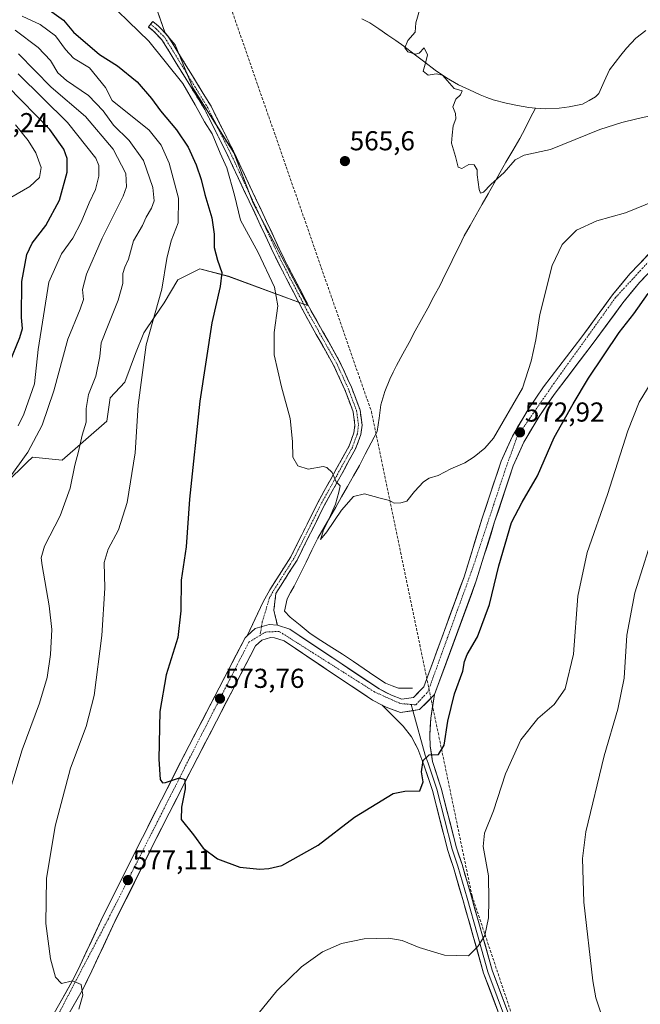
# Model space of a CAD drawing. Units: metres. Extents: x 607484 to 610934, y 4726954 to 4729321.
# Drawn here: x 608473 to 608701, y 4728201 to 4728562 of the extents above; entities that cross this region are included whole.
import ezdxf
from ezdxf.enums import TextEntityAlignment as Align

# ---------------------------------------------------------------- set-up
doc = ezdxf.new("R2010")
doc.units = ezdxf.units.M
doc.header["$MEASUREMENT"] = 0
doc.linetypes.add('TRAZO_Y_PUNTO', pattern=[1, 0.5, -0.25, 0, -0.25])
doc.linetypes.add('TRAZOSX2', pattern=[1.5, 1, -0.5])
for name, color, linetype, lineweight in [('Arbolado forestal CxS', 92, 'Continuous', 0), ('Camino', 19, 'TRAZOSX2', 0), ('Camino Cxs', 19, 'Continuous', 0), ('Camino eje', 19, 'TRAZO_Y_PUNTO', 0), ('Carretera de calzada única', 19, 'Continuous', 13), ('Carretera de calzada única Cxs', 19, 'Continuous', 13), ('Carretera de calzada única eje', 19, 'TRAZO_Y_PUNTO', 0), ('Carátula', 7, 'Continuous', 5), ('Conducción de agua lineal', 5, 'TRAZOSX2', 0), ('Corriente natural lineal', 142, 'Continuous', 13), ('Cultivos herbáceos CxS', 92, 'Continuous', 0), ('Curva de nivel maestra', 36, 'Continuous', 30), ('Curva de nivel normal', 36, 'Continuous', 0), ('Layer 0', 7, 'Continuous', 0), ('Punto de cota en terreno', 7, 'Continuous', 0), ('Rótulo de punto de cota en terreno', 19, 'Continuous', 0)]:
    doc.layers.add(name, color=color, linetype=linetype, lineweight=lineweight)
doc.styles.add('Arial', font='txt', dxfattribs={"height": 0.2})

# ---------------------------------------------------------------- blocks, each defined once
blk = doc.blocks.new('*U160')
at = {"layer": 'Cultivos herbáceos CxS', "color": 92, "linetype": 'Continuous', "lineweight": 0}
blk.add_polyline3d([(608468.3921, 4728392.0797, 589.2851), (608476.2269, 4728399.8165, 588.3565), (608478.0957, 4728401.6619, 588.1008), (608489.0095, 4728400.5669, 585.4225), (608505.2831, 4728414.8139, 581.8566), (608506.5665, 4728423.3033, 581.5491), (608511.8659, 4728429.0557, 580.5667), (608515.8635, 4728439.5493, 579.9997), (608518.8619, 4728447.0441, 579.5698), (608522.8597, 4728453.0409, 579.0894), (608526.3575, 4728458.0373, 578.5045), (608531.3545, 4728466.5319, 577.7648), (608539.3495, 4728470.5295, 576.278), (608549.9127, 4728467.7651, 573.7778), (608578.8249, 4728457.0377, 567.8516), (608558.8483, 4728494.5763, 568.7252), (608551.8423, 4728513.0029, 568.812), (608536.7777, 4728536.7539, 569.3228), (608530.3565, 4728552.4791, 568.9232), (608526.7183, 4728556.7597, 569.1141), (608521.8929, 4728570.4319, 569.1861)], dxfattribs=at)
blk = doc.blocks.new('*U192')
at = {"layer": 'Curva de nivel normal', "color": 36, "linetype": 'Continuous', "lineweight": 0}
blk.add_polyline3d([(608706.32, 4728495.56, 570), (608695.17, 4728490.94, 570), (608684.7, 4728488.05, 570), (608677.24, 4728484.68, 570), (608671.94, 4728479.42, 570), (608668.35, 4728471.68, 570), (608663.76, 4728453.85, 570), (608662.36, 4728444.56, 570), (608660.64, 4728436.74, 570), (608657.52, 4728426.84, 570), (608646.8, 4728408.6, 570), (608643.74, 4728404.91, 570), (608639.75, 4728401.73, 570), (608636.33, 4728399.6, 570), (608631.23, 4728397.4, 570), (608626.59, 4728394.89, 570), (608623.33, 4728393.89, 570), (608621.18, 4728392.55, 570), (608617.89, 4728389.03, 570), (608615.11, 4728385.58, 570), (608612.88, 4728384.91, 570), (608610.51, 4728384.76, 570), (608608.73, 4728385.82, 570), (608605.41, 4728386.62, 570), (608599.66, 4728388.25, 570), (608595.63, 4728387.23, 570), (608591.2, 4728382.2, 570), (608585.91, 4728374.34, 570), (608583.59, 4728371.5, 570), (608584.08, 4728373.01, 570), (608584.63, 4728375.07, 570), (608586.26, 4728378.07, 570), (608588.99, 4728384.4, 570), (608590.24, 4728388.79, 570), (608590.75, 4728391.11, 570), (608589.26, 4728392.64, 570), (608587.8, 4728396.02, 570), (608585.89, 4728397.86, 570), (608584.45, 4728398.18, 570), (608578.98, 4728397.25, 570), (608575.25, 4728398.5, 570), (608573.43, 4728401.62, 570), (608573.34, 4728407.4, 570), (608572.46, 4728415.76, 570), (608569.3, 4728427.36, 570), (608566.62, 4728439, 570), (608566.53, 4728447.25, 570), (608567.91, 4728456.96, 570), (608566.73, 4728463.78, 570), (608560.78, 4728476.5, 570), (608554.28, 4728488.33, 570), (608552.11, 4728497.49, 570), (608549.27, 4728507.42, 570), (608546.78, 4728512.8, 570), (608543.83, 4728519.88, 570), (608541.05, 4728524.28, 570), (608537.66, 4728530.53, 570), (608533.09, 4728538.32, 570), (608520.75, 4728553.76, 570), (608513.27, 4728560.98, 570), (608509.18, 4728564.83, 570)], dxfattribs=at)
blk = doc.blocks.new('*U193')
at = {"layer": 'Curva de nivel normal', "color": 36, "linetype": 'Continuous', "lineweight": 0}
for points in [[(608474.34, 4728562.9, 580), (608480.92, 4728559.88, 580), (608486.57, 4728555.76, 580), (608490.26, 4728550.79, 580), (608493.18, 4728547.55, 580), (608499.03, 4728544.08, 580), (608504.84, 4728536.87, 580), (608507.33, 4728532.13, 580), (608520.88, 4728521.22, 580), (608525.21, 4728515.7, 580), (608528.12, 4728509.13, 580), (608531.52, 4728496.39, 580), (608531.42, 4728487.32, 580), (608528.9, 4728480.77, 580), (608527.33, 4728474.32, 580), (608525.44, 4728463.06, 580), (608519.71, 4728442.73, 580), (608516.75, 4728420.62, 580), (608515.73, 4728403.22, 580), (608512.83, 4728385.06, 580), (608509.62, 4728375.01, 580), (608505.79, 4728367.92, 580), (608504.39, 4728363.11, 580), (608504.6, 4728353.73, 580), (608503.48, 4728336.33, 580), (608500.69, 4728314.48, 580), (608497.76, 4728303.09, 580), (608492.08, 4728287.82, 580), (608486.4, 4728266.68, 580), (608483.26, 4728247.49, 580), (608482.96, 4728231.07, 580), (608484.71, 4728218.12, 580), (608486.6, 4728211.35, 580), (608488.75, 4728209.1, 580), (608492.78, 4728210.04, 580), (608495.93, 4728208.72, 580), (608496.6, 4728204.83, 580), (608495.11, 4728199.69, 580)], [(608560.66, 4728197.98, 580), (608567.55, 4728206.41, 580), (608576.59, 4728215.2, 580), (608584.32, 4728220.68, 580), (608591.26, 4728223.66, 580), (608599.46, 4728225.44, 580), (608608.5, 4728225.7, 580), (608613.46, 4728224.76, 580), (608619.65, 4728222.24, 580), (608628.92, 4728219.43, 580), (608637.65, 4728219.2, 580), (608641.14, 4728222.65, 580), (608643.63, 4728226.69, 580), (608645, 4728233.1, 580), (608645.15, 4728239.57, 580), (608644.97, 4728248.49, 580), (608643.05, 4728259.19, 580), (608643.52, 4728264.09, 580), (608646.81, 4728272.26, 580), (608651.24, 4728285.78, 580), (608656.83, 4728298.16, 580), (608663.07, 4728306.06, 580), (608669.11, 4728311.11, 580), (608673.03, 4728316.89, 580), (608676.1, 4728329.53, 580), (608677.78, 4728350.75, 580), (608681.14, 4728366.74, 580), (608688.59, 4728388.02, 580), (608696.03, 4728411.21, 580), (608700.14, 4728421.69, 580), (608705.89, 4728431.07, 580)]]:
    blk.add_polyline3d(points, dxfattribs=at)
blk = doc.blocks.new('*U194')
at = {"layer": 'Curva de nivel normal', "color": 36, "linetype": 'Continuous', "lineweight": 0}
blk.add_polyline3d([(608619.85, 4728565.47, 565), (608618.47, 4728560.52, 565), (608618.18, 4728557.05, 565), (608615.52, 4728553.98, 565), (608614.39, 4728551.34, 565), (608615.47, 4728549.9, 565), (608618.26, 4728549, 565), (608619.65, 4728549.34, 565), (608621.5, 4728551.31, 565), (608622.72, 4728548.77, 565), (608622.14, 4728546.19, 565), (608621.07, 4728542.78, 565), (608622.94, 4728541.32, 565), (608625.83, 4728541.88, 565), (608628.24, 4728541.29, 565), (608632.48, 4728536.5, 565), (608635.38, 4728535.56, 565), (608634.76, 4728534.13, 565), (608633.08, 4728532.63, 565), (608632.03, 4728529.75, 565), (608632.95, 4728527.33, 565), (608633.11, 4728525.34, 565), (608632.14, 4728522.78, 565), (608631.76, 4728519.38, 565), (608631.53, 4728516.43, 565), (608632.98, 4728511.57, 565), (608633.9, 4728507.72, 565), (608635.3, 4728507.21, 565), (608637.8, 4728508.68, 565), (608639.83, 4728508.59, 565), (608640.84, 4728506.77, 565), (608640.82, 4728504.88, 565), (608641.58, 4728499.54, 565), (608642.07, 4728498.23, 565), (608643.22, 4728498.6, 565), (608645.9, 4728501.34, 565), (608650.74, 4728505.79, 565), (608654.75, 4728510.36, 565), (608658.02, 4728512.13, 565), (608667.66, 4728514.18, 565), (608685.79, 4728521.46, 565), (608693.86, 4728524.02, 565), (608699.37, 4728525.43, 565), (608706.89, 4728527.04, 565)], dxfattribs=at)
blk = doc.blocks.new('*U207')
at = {"layer": 'Curva de nivel normal', "color": 36, "linetype": 'Continuous', "lineweight": 0}
blk.add_polyline3d([(608470.21, 4728496.58, 605), (608477.13, 4728500.68, 605), (608480.68, 4728503.92, 605), (608481.28, 4728507.56, 605), (608479.34, 4728512.88, 605), (608476.59, 4728517.42, 605), (608471.95, 4728523.13, 605)], dxfattribs=at)
blk = doc.blocks.new('*U212')
at = {"layer": 'Curva de nivel maestra', "color": 36, "linetype": 'Continuous', "lineweight": 30}
blk.add_polyline3d([(608480.96, 4728567.59, 575), (608489.44, 4728561.41, 575), (608493.14, 4728557.06, 575), (608502.66, 4728548.89, 575), (608509.24, 4728544.79, 575), (608516.47, 4728538.88, 575), (608521.64, 4728532.84, 575), (608524.95, 4728528.25, 575), (608530.82, 4728521.4, 575), (608535.04, 4728515.02, 575), (608538.04, 4728508.59, 575), (608539.84, 4728503.21, 575), (608541.15, 4728497.7, 575), (608543.79, 4728489.2, 575), (608544.65, 4728483.16, 575), (608544.62, 4728478.37, 575), (608545.8, 4728473.7, 575), (608547.41, 4728469.17, 575), (608546.86, 4728464.06, 575), (608543.79, 4728450.73, 575), (608539.39, 4728422.07, 575), (608535.53, 4728386.26, 575), (608534.37, 4728368.79, 575), (608532.54, 4728356.68, 575), (608532.42, 4728345.46, 575), (608531.33, 4728335.68, 575), (608527.1, 4728321.98, 575), (608524.72, 4728308.54, 575), (608524.35, 4728291.14, 575), (608524.8, 4728283.76, 575), (608525.74, 4728282.52, 575), (608526.82, 4728282.61, 575), (608531.96, 4728284.37, 575), (608533.84, 4728283.69, 575), (608533.96, 4728280.24, 575), (608532.67, 4728273.64, 575), (608532.54, 4728269.06, 575), (608537, 4728263.45, 575), (608540.53, 4728258.64, 575), (608545.89, 4728254.71, 575), (608554.01, 4728251.6, 575), (608561.34, 4728250.86, 575), (608564.68, 4728251.21, 575), (608569.34, 4728252.22, 575), (608582.68, 4728259.73, 575), (608596.01, 4728269.93, 575), (608610.15, 4728278.56, 575), (608614.4, 4728279.49, 575), (608619.84, 4728279.59, 575), (608621.08, 4728282.89, 575), (608620.52, 4728286.57, 575), (608621.16, 4728290.64, 575), (608623.32, 4728292.7, 575), (608626.67, 4728292.91, 575), (608628.81, 4728296.24, 575), (608630.11, 4728305.07, 575), (608632.54, 4728314.99, 575), (608635.69, 4728323.38, 575), (608636.24, 4728326.92, 575), (608637.22, 4728329.45, 575), (608640.95, 4728335.92, 575), (608645.36, 4728347.68, 575), (608648.8, 4728361.9, 575), (608653.46, 4728377.74, 575), (608657.31, 4728385.16, 575), (608662.92, 4728394.78, 575), (608669.02, 4728408.76, 575), (608675.98, 4728421.17, 575), (608681.57, 4728430.52, 575), (608692.85, 4728447.23, 575), (608698.2, 4728454.02, 575), (608703.52, 4728461.47, 575)], dxfattribs=at)
blk = doc.blocks.new('5PATER')
at = {"layer": 'Carátula', "linetype": 'Continuous', "lineweight": 5}
h = blk.add_hatch(color=250, dxfattribs=at)
edge = h.paths.add_edge_path()
edge.add_ellipse((0, 0.01), major_axis=(-1.33, -1.34), ratio=0.999422, start_angle=0, end_angle=360)

msp = doc.modelspace()

# ---------------------------------------------------------------- linework, layer by layer
at = {"layer": 'Arbolado forestal CxS', "color": 92, "linetype": 'Continuous', "lineweight": 0}
for points in [[(608521.89, 4728570.43, 569.19), (608526.72, 4728556.76, 569.11), (608530.36, 4728552.48, 568.92), (608536.78, 4728536.75, 569.32), (608551.84, 4728513, 568.81), (608558.85, 4728494.58, 568.73), (608578.82, 4728457.04, 567.85), (608549.91, 4728467.77, 573.78), (608539.35, 4728470.53, 576.28), (608531.35, 4728466.53, 577.76), (608526.36, 4728458.04, 578.5), (608522.86, 4728453.04, 579.09), (608518.86, 4728447.04, 579.57), (608515.86, 4728439.55, 580), (608511.87, 4728429.06, 580.57), (608506.57, 4728423.3, 581.55), (608505.28, 4728414.81, 581.86), (608489.01, 4728400.57, 585.42), (608478.1, 4728401.66, 588.1), (608476.23, 4728399.82, 588.36), (608468.39, 4728392.08, 589.29)], [(608468.39, 4728392.08, 589.29), (608476.23, 4728399.82, 588.36), (608478.1, 4728401.66, 588.1), (608489.01, 4728400.57, 585.42), (608505.28, 4728414.81, 581.86), (608506.57, 4728423.3, 581.55), (608511.87, 4728429.06, 580.57), (608515.86, 4728439.55, 580), (608518.86, 4728447.04, 579.57), (608522.86, 4728453.04, 579.09), (608526.36, 4728458.04, 578.5), (608531.35, 4728466.53, 577.76), (608539.35, 4728470.53, 576.28), (608549.91, 4728467.77, 573.78), (608578.82, 4728457.04, 567.85), (608558.85, 4728494.58, 568.73), (608551.84, 4728513, 568.81), (608536.78, 4728536.75, 569.32), (608530.36, 4728552.48, 568.92), (608526.72, 4728556.76, 569.11), (608521.89, 4728570.43, 569.19)]]:
    msp.add_polyline3d(points, dxfattribs=at)
at = {"layer": 'Camino', "color": 19, "linetype": 'TRAZOSX2', "lineweight": 0}
for points in [[(608521.33, 4728559.99), (608522.13, 4728561), (608524.27, 4728559.31), (608527.56, 4728555.91), (608543.46, 4728530.01), (608551.67, 4728513.58), (608569.84, 4728474.92), (608580.04, 4728455.3), (608590.65, 4728436.41), (608594.88, 4728427.21), (608598.02, 4728418.85), (608598.74, 4728413.31), (608598.3, 4728409.89), (608596.37, 4728404.67), (608584.92, 4728383.92), (608574.94, 4728363.93), (608567.19, 4728351.74), (608566.46, 4728345.69), (608567.75, 4728340.2)], [(608556.67, 4728336.24), (608562.56, 4728348.69), (608564.96, 4728353.06), (608572.68, 4728365.21), (608582.62, 4728385.12), (608594.01, 4728405.75), (608595.77, 4728410.52), (608596.13, 4728413.31), (608595.49, 4728418.22), (608592.49, 4728426.21), (608588.34, 4728435.23), (608577.76, 4728454.07), (608567.52, 4728473.77), (608549.34, 4728512.45), (608541.19, 4728528.75), (608525.5, 4728554.31), (608522.53, 4728557.38), (608520.52, 4728558.97), (608521.33, 4728559.99)]]:
    msp.add_lwpolyline(points, dxfattribs=at)
at = {"layer": 'Camino Cxs', "color": 19, "linetype": 'Continuous', "lineweight": 0}
msp.add_lwpolyline([(608567.75, 4728340.2), (608564.71, 4728340.44), (608559.62, 4728338.9), (608556.67, 4728336.24)], dxfattribs=at)
msp.add_polyline3d([(608567.75, 4728340.2, 572.5), (608564.71, 4728340.44, 572.6), (608562.17, 4728339.67, 572.69), (608559.62, 4728338.9, 572.74), (608556.67, 4728336.24, 572.83), (608558.63, 4728340.39, 572.7), (608560.6, 4728344.54, 572.52), (608562.56, 4728348.69, 572.34), (608564.96, 4728353.06, 572.13), (608567.53, 4728357.11, 572.02), (608570.11, 4728361.16, 571.74), (608572.68, 4728365.21, 571.42), (608574.67, 4728369.19, 571.28), (608576.66, 4728373.17, 571.11), (608578.64, 4728377.16, 570.91), (608580.63, 4728381.14, 570.68), (608582.62, 4728385.12, 570.45), (608584.9, 4728389.25, 570.2), (608587.18, 4728393.37, 570.04), (608589.45, 4728397.5, 569.82), (608591.73, 4728401.62, 569.6), (608594.01, 4728405.75, 569.39), (608594.89, 4728408.14, 569.24), (608595.77, 4728410.52, 568.97), (608596.13, 4728413.31, 568.64), (608595.49, 4728418.22, 568.58), (608593.99, 4728422.22, 568.46), (608592.49, 4728426.21, 568.33), (608590.42, 4728430.72, 568.35), (608588.34, 4728435.23, 568.35), (608586.22, 4728439, 568.28), (608584.11, 4728442.77, 568.25), (608581.99, 4728446.53, 568.13), (608579.88, 4728450.3, 568.16), (608577.76, 4728454.07, 568.1), (608575.71, 4728458.01, 568.2), (608573.66, 4728461.95, 568.32), (608571.62, 4728465.89, 568.3), (608569.57, 4728469.83, 568.62), (608567.52, 4728473.77, 568.6), (608565.5, 4728478.07, 568.74), (608563.48, 4728482.37, 568.89), (608561.46, 4728486.66, 568.84), (608559.44, 4728490.96, 568.98), (608557.42, 4728495.26, 568.97), (608555.4, 4728499.56, 569.12), (608553.38, 4728503.85, 569.29), (608551.36, 4728508.15, 569.12), (608549.34, 4728512.45, 569.32), (608547.3, 4728516.53, 569.23), (608545.27, 4728520.6, 569.49), (608543.23, 4728524.68, 569.38), (608541.19, 4728528.75, 569.21), (608538.58, 4728533.01, 569.66), (608535.96, 4728537.27, 569.44), (608533.35, 4728541.53, 569.45), (608530.73, 4728545.79, 569.32), (608528.12, 4728550.05, 569.34), (608525.5, 4728554.31, 569.32), (608522.53, 4728557.38, 569.4), (608520.52, 4728558.97, 569.46), (608522.13, 4728561, 569.32), (608524.27, 4728559.31, 569.18), (608527.56, 4728555.91, 569.07), (608529.83, 4728552.21, 569.04), (608532.1, 4728548.51, 568.99), (608534.37, 4728544.81, 569.03), (608536.65, 4728541.11, 568.99), (608538.92, 4728537.41, 568.93), (608541.19, 4728533.71, 569.11), (608543.46, 4728530.01, 568.88), (608545.51, 4728525.9, 568.99), (608547.57, 4728521.8, 568.84), (608549.62, 4728517.69, 568.77), (608551.67, 4728513.58, 568.8), (608553.69, 4728509.28, 568.7), (608555.71, 4728504.99, 568.79), (608557.73, 4728500.69, 568.66), (608559.75, 4728496.4, 568.67), (608561.76, 4728492.1, 568.71), (608563.78, 4728487.81, 568.51), (608565.8, 4728483.51, 568.6), (608567.82, 4728479.22, 568.37), (608569.84, 4728474.92, 568.36), (608571.88, 4728471, 568.25), (608573.92, 4728467.07, 568.06), (608575.96, 4728463.15, 568.04), (608578, 4728459.22, 567.89), (608580.04, 4728455.3, 567.9), (608582.16, 4728451.52, 567.86), (608584.28, 4728447.74, 567.87), (608586.41, 4728443.97, 567.95), (608588.53, 4728440.19, 568), (608590.65, 4728436.41, 568.07), (608592.06, 4728433.34, 568.1), (608593.47, 4728430.28, 568.11), (608594.88, 4728427.21, 568.24), (608596.45, 4728423.03, 568.44), (608598.02, 4728418.85, 568.45), (608598.38, 4728416.08, 568.55), (608598.74, 4728413.31, 568.69), (608598.3, 4728409.89, 568.99), (608597.34, 4728407.28, 569.15), (608596.37, 4728404.67, 569.34), (608594.08, 4728400.52, 569.47), (608591.79, 4728396.37, 569.73), (608589.5, 4728392.22, 569.89), (608587.21, 4728388.07, 570.08), (608584.92, 4728383.92, 570.36), (608582.92, 4728379.92, 570.4), (608580.93, 4728375.92, 570.82), (608578.93, 4728371.93, 570.9), (608576.94, 4728367.93, 571.09), (608574.94, 4728363.93, 571.26), (608572.36, 4728359.87, 571.6), (608569.77, 4728355.8, 571.92), (608567.19, 4728351.74, 572.09), (608566.83, 4728348.72, 572.19), (608566.46, 4728345.69, 572.3), (608567.11, 4728342.95, 572.31), (608567.75, 4728340.2, 572.5)], close=True, dxfattribs=at)
at = {"layer": 'Camino eje', "color": 19, "linetype": 'TRAZO_Y_PUNTO', "lineweight": 0}
for points in [[(608521.33, 4728559.99), (608523.4, 4728558.35), (608526.53, 4728555.11), (608542.33, 4728529.38), (608546.43, 4728521.17), (608550.51, 4728513.02), (608568.68, 4728474.35), (608578.9, 4728454.69), (608589.5, 4728435.82), (608593.69, 4728426.71), (608596.76, 4728418.54), (608597.44, 4728413.31), (608597.04, 4728410.21), (608595.19, 4728405.21), (608589.47, 4728394.84), (608583.77, 4728384.52), (608573.81, 4728364.57), (608566.08, 4728352.4), (608564.88, 4728350.22), (608562.23, 4728341.39), (608561.94, 4728339.6)], [(608561.94, 4728339.6), (608561.42, 4728336.42)]]:
    msp.add_lwpolyline(points, dxfattribs=at)
at = {"layer": 'Carretera de calzada única', "color": 19, "linetype": 'Continuous', "lineweight": 13}
for points in [[(608567.75, 4728340.2), (608572.32, 4728338.75), (608589.48, 4728327.18), (608605.01, 4728316.84), (608609.46, 4728314.5), (608613.32, 4728313.07), (608617.53, 4728313.73), (608621.35, 4728317.56), (608636.07, 4728357.9), (608642.76, 4728379.36), (608649.67, 4728400.17), (608653.75, 4728409.29), (608659.55, 4728419.09), (608665.17, 4728427.35), (608679.21, 4728445.64), (608690.46, 4728460.94), (608696.76, 4728468.69), (608706.82, 4728479.22)], [(608710.12, 4728475.82), (608700.33, 4728465.56), (608694.23, 4728458.04), (608683.01, 4728442.79), (608669.01, 4728424.57), (608663.55, 4728416.55), (608657.96, 4728407.09), (608654.08, 4728398.44), (608647.28, 4728377.91), (608640.57, 4728356.38), (608625.26, 4728314.75)], [(608482.73, 4728192.38), (608492.57, 4728209.68), (608495.55, 4728215.75), (608504.03, 4728233.84), (608518.35, 4728262.51), (608532.32, 4728290.01), (608555.91, 4728335.56), (608556.67, 4728336.24)], [(608606.1, 4728310.91), (608602.58, 4728312.76), (608586.85, 4728323.25), (608570.25, 4728334.43), (608566.67, 4728335.56), (608565.26, 4728335.66), (608562.01, 4728334.66), (608559.73, 4728332.6), (608536.53, 4728287.84), (608522.58, 4728260.36), (608508.3, 4728231.77), (608499.82, 4728213.69), (608496.76, 4728207.44), (608486.94, 4728190.17)]]:
    msp.add_lwpolyline(points, dxfattribs=at)
at = {"layer": 'Carretera de calzada única Cxs', "color": 19, "linetype": 'Continuous', "lineweight": 13}
for points in [[(608567.75, 4728340.2), (608564.71, 4728340.44), (608559.62, 4728338.9), (608556.67, 4728336.24)], [(608606.1, 4728310.91), (608607.51, 4728310.16), (608612.82, 4728308.18), (608619.8, 4728309.27), (608625.26, 4728314.75)]]:
    msp.add_lwpolyline(points, dxfattribs=at)
for points in [[(608487.65, 4728201.03, 580.66), (608490.11, 4728205.36, 580.32), (608492.57, 4728209.68, 579.9), (608494.06, 4728212.72, 579.62), (608495.55, 4728215.75, 579.48), (608497.67, 4728220.27, 579.05), (608499.79, 4728224.8, 578.66), (608501.91, 4728229.32, 578.24), (608504.03, 4728233.84, 577.91), (608506.08, 4728237.94, 577.63), (608508.12, 4728242.03, 577.3), (608510.17, 4728246.13, 577.08), (608512.21, 4728250.22, 576.75), (608514.26, 4728254.32, 576.5), (608516.3, 4728258.41, 576.26), (608518.35, 4728262.51, 575.99), (608520.35, 4728266.44, 575.83), (608522.34, 4728270.37, 575.58), (608524.34, 4728274.3, 575.42), (608526.33, 4728278.22, 575.2), (608528.33, 4728282.15, 574.98), (608530.32, 4728286.08, 574.82), (608532.32, 4728290.01, 574.6), (608534.46, 4728294.15, 574.47), (608536.61, 4728298.29, 574.25), (608538.75, 4728302.43, 574.13), (608540.9, 4728306.57, 573.98), (608543.04, 4728310.71, 573.82), (608545.19, 4728314.86, 573.7), (608547.33, 4728319, 573.46), (608549.48, 4728323.14, 573.4), (608551.62, 4728327.28, 573.16), (608553.77, 4728331.42, 573.05), (608555.91, 4728335.56, 572.88), (608556.67, 4728336.24, 572.83), (608559.62, 4728338.9, 572.74), (608562.17, 4728339.67, 572.69), (608564.71, 4728340.44, 572.6), (608567.75, 4728340.2, 572.5), (608572.32, 4728338.75, 572.41), (608575.75, 4728336.44, 572.16), (608579.18, 4728334.12, 572.37), (608582.62, 4728331.81, 572.34), (608586.05, 4728329.49, 572.59), (608589.48, 4728327.18, 572.41), (608593.36, 4728324.6, 572.69), (608597.25, 4728322.01, 572.82), (608601.13, 4728319.43, 573), (608605.01, 4728316.84, 573.13), (608607.24, 4728315.67, 573.25), (608609.46, 4728314.5, 573.46), (608613.32, 4728313.07, 573.77), (608617.53, 4728313.73, 573.79), (608619.44, 4728315.65, 573.62), (608621.35, 4728317.56, 573.64), (608622.99, 4728322.04, 573.37), (608624.62, 4728326.52, 573.33), (608626.26, 4728331.01, 573.19), (608627.89, 4728335.49, 572.85), (608629.53, 4728339.97, 572.88), (608631.16, 4728344.45, 572.86), (608632.8, 4728348.94, 572.55), (608634.43, 4728353.42, 572.62), (608636.07, 4728357.9, 572.77), (608637.41, 4728362.19, 572.36), (608638.75, 4728366.48, 572.26), (608640.08, 4728370.78, 572.44), (608641.42, 4728375.07, 572.57), (608642.76, 4728379.36, 572.26), (608644.14, 4728383.52, 572.17), (608645.52, 4728387.68, 572.38), (608646.91, 4728391.85, 572.61), (608648.29, 4728396.01, 572.3), (608649.67, 4728400.17, 572.11), (608651.71, 4728404.73, 572.49), (608653.75, 4728409.29, 572.38), (608655.68, 4728412.56, 572.4), (608657.62, 4728415.82, 572.33), (608659.55, 4728419.09, 572.27), (608662.36, 4728423.22, 572.33), (608665.17, 4728427.35, 572.35), (608667.98, 4728431.01, 572.38), (608670.79, 4728434.67, 572.52), (608673.59, 4728438.32, 572.45), (608676.4, 4728441.98, 572.83), (608679.21, 4728445.64, 572.66), (608682.02, 4728449.47, 572.87), (608684.84, 4728453.29, 572.74), (608687.65, 4728457.12, 572.76), (608690.46, 4728460.94, 572.85), (608693.61, 4728464.82, 572.79), (608696.76, 4728468.69, 572.96), (608700.11, 4728472.2, 572.93), (608703.47, 4728475.71, 572.97)], [(608703.59, 4728468.98, 573.12), (608700.33, 4728465.56, 573.03), (608697.28, 4728461.8, 573.16), (608694.23, 4728458.04, 573.06), (608691.43, 4728454.23, 572.9), (608688.62, 4728450.42, 573.01), (608685.82, 4728446.6, 572.95), (608683.01, 4728442.79, 573.05), (608680.21, 4728439.15, 572.81), (608677.41, 4728435.5, 572.95), (608674.61, 4728431.86, 572.89), (608671.81, 4728428.21, 572.83), (608669.01, 4728424.57, 572.85), (608666.28, 4728420.56, 572.83), (608663.55, 4728416.55, 572.86), (608661.69, 4728413.4, 572.84), (608659.82, 4728410.24, 572.76), (608657.96, 4728407.09, 572.85), (608656.02, 4728402.77, 572.74), (608654.08, 4728398.44, 572.71), (608652.72, 4728394.33, 572.84), (608651.36, 4728390.23, 572.63), (608650, 4728386.12, 572.67), (608648.64, 4728382.02, 572.91), (608647.28, 4728377.91, 572.92), (608645.94, 4728373.6, 572.69), (608644.6, 4728369.3, 572.79), (608643.25, 4728364.99, 572.94), (608641.91, 4728360.69, 572.92), (608640.57, 4728356.38, 572.77), (608638.87, 4728351.75, 572.97), (608637.17, 4728347.13, 573.15), (608635.47, 4728342.5, 573.03), (608633.77, 4728337.88, 573.2), (608632.06, 4728333.25, 573.49), (608630.36, 4728328.63, 573.33), (608628.66, 4728324, 573.51), (608626.96, 4728319.38, 573.82), (608625.26, 4728314.75, 573.81), (608622.53, 4728312.01, 573.97), (608619.8, 4728309.27, 574.09), (608616.31, 4728308.73, 574.07), (608612.82, 4728308.18, 573.95), (608610.17, 4728309.17, 573.75), (608607.51, 4728310.16, 573.55), (608606.1, 4728310.91, 573.48), (608602.58, 4728312.76, 573.29), (608598.65, 4728315.38, 573.05), (608594.72, 4728318.01, 572.95), (608590.78, 4728320.63, 572.77), (608586.85, 4728323.25, 572.79), (608583.53, 4728325.49, 572.64), (608580.21, 4728327.72, 572.65), (608576.89, 4728329.96, 572.46), (608573.57, 4728332.19, 572.57), (608570.25, 4728334.43, 572.53), (608566.67, 4728335.56, 572.35), (608565.26, 4728335.66, 572.45), (608562.01, 4728334.66, 572.7), (608559.73, 4728332.6, 572.77), (608557.62, 4728328.53, 572.92), (608555.51, 4728324.46, 573.1), (608553.4, 4728320.39, 573.23), (608551.29, 4728316.32, 573.46), (608549.18, 4728312.25, 573.56), (608547.08, 4728308.19, 573.77), (608544.97, 4728304.12, 573.88), (608542.86, 4728300.05, 574.08), (608540.75, 4728295.98, 574.26), (608538.64, 4728291.91, 574.39), (608536.53, 4728287.84, 574.71), (608534.54, 4728283.91, 574.79), (608532.54, 4728279.99, 575.04), (608530.55, 4728276.06, 575.2), (608528.56, 4728272.14, 575.36), (608526.57, 4728268.21, 575.68), (608524.57, 4728264.29, 575.79), (608522.58, 4728260.36, 576.04), (608520.54, 4728256.28, 576.28), (608518.5, 4728252.19, 576.52), (608516.46, 4728248.11, 576.89), (608514.42, 4728244.02, 577.07), (608512.38, 4728239.94, 577.42), (608510.34, 4728235.85, 577.68), (608508.3, 4728231.77, 577.92), (608506.18, 4728227.25, 578.26), (608504.06, 4728222.73, 578.47), (608501.94, 4728218.21, 578.99), (608499.82, 4728213.69, 579.28), (608498.29, 4728210.57, 579.54), (608496.76, 4728207.44, 579.88), (608494.31, 4728203.12, 580.15), (608491.85, 4728198.81, 580.75)]]:
    msp.add_polyline3d(points, dxfattribs=at)
at = {"layer": 'Carretera de calzada única eje', "color": 19, "linetype": 'TRAZO_Y_PUNTO', "lineweight": 0}
for points in [[(608616.74, 4728311.16), (608618.39, 4728311.02), (608622.82, 4728315.71), (608639.28, 4728361.16), (608650.87, 4728396.16), (608655.55, 4728409.22), (608668.85, 4728428.43), (608691.51, 4728459.99), (608703.32, 4728472.8)], [(608616.74, 4728311.16), (608612.73, 4728311.51), (608603.37, 4728315.71), (608568.39, 4728337.89), (608563.46, 4728337.65), (608561.42, 4728336.42)], [(608561.42, 4728336.42), (608557.3, 4728333.94), (608535.87, 4728292.05), (608505.89, 4728232.79), (608484.21, 4728191.38), (608459.42, 4728138.26), (608451.53, 4728111.9), (608437.73, 4728061.38), (608413.89, 4727972.84), (608409.46, 4727952.88), (608408.73, 4727935.39), (608408.48, 4727915.33), (608406.26, 4727904.24), (608400.35, 4727896.34), (608396.17, 4727894.5)]]:
    msp.add_lwpolyline(points, dxfattribs=at)
at = {"layer": 'Conducción de agua lineal', "color": 5, "linetype": 'TRAZOSX2', "lineweight": 0}
msp.add_polyline3d([(608545.35, 4728581.43, 567.86), (608602.14, 4728418.33, 568.23), (608639, 4728241.15, 578.9), (608660.99, 4728175.45, 582.78), (608732.7, 4727885.68, 594.37), (608745.94, 4727712.29, 597.93), (608752.78, 4727652.12, 598.54), (608754.05, 4727608.67, 597.85), (608795.08, 4727494.03, 600.89), (608796.61, 4727446.7, 605.33), (608760.09, 4727385.95, 621.8)], dxfattribs=at)
at = {"layer": 'Corriente natural lineal', "color": 142, "linetype": 'Continuous', "lineweight": 13}
for points in [[(608598.7, 4728561.98, 566.35), (608601.62, 4728560.53, 566.21), (608604.87, 4728558.28, 566.02), (608608.12, 4728556.03, 565.69), (608611.07, 4728554.02, 565.48), (608614.02, 4728552.01, 565.11), (608617.87, 4728549.06, 564.94), (608621.71, 4728546.11, 564.97), (608625.56, 4728543.16, 564.75), (608629.66, 4728540.33, 564.69), (608633.99, 4728537.85, 564.55), (608638.01, 4728535.98, 564.48), (608642.02, 4728534.1, 564.12), (608644.38, 4728533.24, 564.21), (608646.73, 4728532.37, 564.35), (608651.53, 4728531.05, 564.02), (608655.64, 4728530.28, 564.02), (608659.74, 4728529.51, 563.51), (608662.26, 4728529.33, 563.22)], [(608662.26, 4728529.33, 563.22), (608665.91, 4728529.06, 563.33), (608670.89, 4728529.33, 563.29), (608674.59, 4728529.76, 563.13), (608679.47, 4728530.8, 563.05), (608681.83, 4728532.1, 562.92), (608684.18, 4728533.39, 562.59), (608685.37, 4728534.62, 562.41), (608687.36, 4728538.99, 562.45), (608689.35, 4728543.35, 562.98), (608691.41, 4728545.98, 562.9), (608693.46, 4728548.62, 562.73), (608695.52, 4728551.25, 562.58), (608699, 4728554.84, 562.35), (608702.57, 4728557.63, 562.03)], [(608617.22, 4728317.13, 573.12), (608614.65, 4728317.12, 572.92), (608612.07, 4728317.1, 572.79), (608609.71, 4728318.01, 572.66), (608607.34, 4728318.91, 572.73), (608603.42, 4728321.56, 572.5), (608599.49, 4728324.21, 572.28), (608595.57, 4728326.86, 572.19), (608591.64, 4728329.51, 571.84), (608587.67, 4728332.05, 571.97), (608583.7, 4728334.59, 571.95), (608579.73, 4728337.13, 571.93), (608576.06, 4728340.11, 571.72), (608572.38, 4728343.09, 571.69), (608570.34, 4728345.32, 571.81), (608571.35, 4728349.76, 571.85), (608572.61, 4728352.11, 571.8), (608573.86, 4728354.45, 571.65), (608576.05, 4728358.83, 571.29), (608578.23, 4728363.2, 571.04), (608580.42, 4728367.58, 570.49), (608582.6, 4728371.95, 570.57), (608584.76, 4728375.75, 570.14), (608586.93, 4728379.54, 569.74), (608589.09, 4728383.34, 570.05), (608591.26, 4728387.14, 569.59), (608593.42, 4728390.94, 569.6), (608595.59, 4728394.73, 569.29), (608597.75, 4728398.53, 569.3), (608599.93, 4728402.69, 568.89), (608602.1, 4728406.86, 568.89), (608604.28, 4728411.02, 568.51), (608604.95, 4728415.91, 568.14), (608605.62, 4728420.79, 567.86), (608606.34, 4728423.19, 567.56), (608607.06, 4728425.58, 567.41), (608608.94, 4728430.21, 567.15), (608610.17, 4728432.69, 566.94), (608611.4, 4728435.16, 566.72), (608613.67, 4728439.36, 566.81), (608615.95, 4728443.57, 566.31), (608618.22, 4728447.77, 566.48), (608620.49, 4728451.98, 566.25), (608622.76, 4728456.18, 566.19), (608625.04, 4728460.39, 566.06), (608627.31, 4728464.59, 566.09), (608629.07, 4728468.18, 566.19), (608630.83, 4728471.77, 565.92), (608632.59, 4728475.37, 565.83), (608634.35, 4728478.96, 565.78), (608636.11, 4728482.55, 565.61), (608638.3, 4728486.41, 565.58), (608640.48, 4728490.26, 565.37), (608642.67, 4728494.12, 565.19), (608644.85, 4728497.97, 565.19), (608647.04, 4728501.83, 565.02), (608649.22, 4728505.68, 564.86), (608651.41, 4728509.54, 564.54), (608653.94, 4728513.85, 564.55), (608656.46, 4728518.16, 564.17), (608658.39, 4728521.88, 564.43), (608660.33, 4728525.61, 564.07), (608662.26, 4728529.33, 563.22)]]:
    msp.add_polyline3d(points, dxfattribs=at)
at = {"layer": 'Cultivos herbáceos CxS', "color": 92, "linetype": 'Continuous', "lineweight": 0}
msp.add_polyline3d([(608468.39, 4728392.08, 589.29), (608476.23, 4728399.82, 588.36), (608478.1, 4728401.66, 588.1), (608489.01, 4728400.57, 585.42), (608505.28, 4728414.81, 581.86), (608506.57, 4728423.3, 581.55), (608511.87, 4728429.06, 580.57), (608515.86, 4728439.55, 580), (608518.86, 4728447.04, 579.57), (608522.86, 4728453.04, 579.09), (608526.36, 4728458.04, 578.5), (608531.35, 4728466.53, 577.76), (608539.35, 4728470.53, 576.28), (608549.91, 4728467.77, 573.78), (608578.82, 4728457.04, 567.85), (608558.85, 4728494.58, 568.73), (608551.84, 4728513, 568.81), (608536.78, 4728536.75, 569.32), (608530.36, 4728552.48, 568.92), (608526.72, 4728556.76, 569.11), (608521.89, 4728570.43, 569.19)], dxfattribs=at)
at = {"layer": 'Curva de nivel maestra', "color": 36, "linetype": 'Continuous', "lineweight": 30}
msp.add_polyline3d([(608469.65, 4728436.13, 600), (608473.48, 4728445.35, 600), (608474.48, 4728448.64, 600), (608474.09, 4728452.68, 600), (608474.22, 4728465.9, 600), (608476, 4728475.73, 600), (608478.02, 4728479.88, 600), (608482.97, 4728486.33, 600), (608488.06, 4728495.58, 600), (608490.75, 4728505.88, 600), (608490.82, 4728510.85, 600), (608489.58, 4728514.27, 600), (608484.42, 4728521.45, 600), (608469, 4728537.36, 600)], dxfattribs=at)
at = {"layer": 'Curva de nivel normal', "color": 36, "linetype": 'Continuous', "lineweight": 0}
for points in [[(608471.81, 4728557.78, 585), (608480.16, 4728551.52, 585), (608484.72, 4728546.71, 585), (608487.36, 4728542.24, 585), (608490.55, 4728539.35, 585), (608498.66, 4728533.88, 585), (608503.96, 4728528.28, 585), (608507.81, 4728523.01, 585), (608513.46, 4728517.45, 585), (608518.72, 4728510.09, 585), (608522.13, 4728500.2, 585), (608522.7, 4728495.34, 585), (608521.71, 4728492.73, 585), (608519.76, 4728489.39, 585), (608518.37, 4728486.39, 585), (608515.11, 4728480.73, 585), (608513.28, 4728474.06, 585), (608511.87, 4728471.06, 585), (608511.22, 4728468.81, 585), (608511.16, 4728465.2, 585), (608509.49, 4728459.09, 585), (608505.86, 4728449.88, 585), (608503.2, 4728443.4, 585), (608502.79, 4728438.4, 585), (608501.26, 4728431.26, 585), (608498.6, 4728424.56, 585), (608497.73, 4728419.45, 585), (608497.76, 4728414.48, 585), (608496.3, 4728409.68, 585), (608494.97, 4728403.69, 585), (608493.61, 4728398.66, 585), (608491.88, 4728390.25, 585), (608488.25, 4728380.21, 585), (608482.49, 4728369.04, 585), (608481.26, 4728364.84, 585), (608481.6, 4728361.95, 585), (608484.22, 4728347.28, 585), (608485.15, 4728338.56, 585), (608484.77, 4728329.46, 585), (608483.52, 4728321.08, 585), (608480.71, 4728311.63, 585), (608474.29, 4728294.62, 585), (608467.18, 4728270.72, 585)], [(608469.29, 4728393.55, 590), (608476.37, 4728403.5, 590), (608481.6, 4728413.29, 590), (608485.9, 4728425.84, 590), (608491, 4728444.84, 590), (608495.6, 4728455.72, 590), (608496.73, 4728459.35, 590), (608496.45, 4728463, 590), (608497.88, 4728468.53, 590), (608503.68, 4728481.68, 590), (608511.36, 4728497.06, 590), (608512.47, 4728500.48, 590), (608512.26, 4728505.39, 590), (608507.59, 4728514.26, 590), (608497.58, 4728526.26, 590), (608484.92, 4728536.91, 590), (608473.04, 4728549.12, 590)], [(608472.84, 4728413.13, 595), (608475.01, 4728417.31, 595), (608478.82, 4728428.4, 595), (608480.2, 4728441.06, 595), (608484.15, 4728465.58, 595), (608488.73, 4728475.94, 595), (608492.83, 4728481.71, 595), (608495.93, 4728487.53, 595), (608498.88, 4728494.69, 595), (608501.14, 4728499.57, 595), (608502.38, 4728504.42, 595), (608502.39, 4728508.35, 595), (608501.25, 4728511.04, 595), (608490.9, 4728524.05, 595), (608472.85, 4728541.78, 595)], [(608706.54, 4728377.05, 585), (608698.6, 4728352.03, 585), (608695.7, 4728336.46, 585), (608694.67, 4728320.76, 585), (608692.4, 4728309.38, 585), (608687.35, 4728292.36, 585), (608680.71, 4728264.54, 585), (608679.41, 4728254.82, 585), (608679.88, 4728238.8, 585), (608683.27, 4728210.1, 585), (608684.31, 4728203.86, 585), (608686.96, 4728195.74, 585), (608694.06, 4728182.7, 585), (608700.21, 4728175.32, 585), (608708.86, 4728170.07, 585)]]:
    msp.add_polyline3d(points, dxfattribs=at)
at = {"layer": 'Layer 0', "linetype": 'Continuous', "lineweight": 0}
for points in [[(608606.1, 4728310.91), (608607.51, 4728310.16), (608612.82, 4728308.18), (608619.8, 4728309.27), (608625.26, 4728314.75)], [(608625.26, 4728314.75), (608623.86, 4728306.11), (608623.54, 4728299.89), (608623.69, 4728295.92), (608624.53, 4728290.25), (608627.69, 4728280.59), (608633.3, 4728258.68), (608635.36, 4728252.56), (608638.81, 4728240.77), (608646.41, 4728213.93), (608653.21, 4728195.69), (608658.4, 4728183.79), (608661.92, 4728177.84), (608666.55, 4728167.63), (608686.89, 4728130.2), (608698.23, 4728109.82), (608710.64, 4728088.13)], [(608707.76, 4728086.49), (608695.34, 4728108.18), (608683.98, 4728128.59), (608663.58, 4728166.15), (608658.97, 4728176.31), (608655.44, 4728182.27), (608650.13, 4728194.44), (608643.25, 4728212.89), (608635.61, 4728239.85), (608632.19, 4728251.56), (608630.11, 4728257.74), (608624.5, 4728279.66), (608621.4, 4728289.13), (608619.15, 4728294.89), (608616.83, 4728299.35), (608613.75, 4728303.26), (608606.1, 4728310.91)], [(608616.74, 4728311.16), (608617.36, 4728308.89)], [(608617.36, 4728308.89), (608621.84, 4728292.57), (608622.97, 4728289.69), (608626.1, 4728280.13), (608631.71, 4728258.21), (608633.78, 4728252.06), (608635.5, 4728246.17), (608637.21, 4728240.31), (608641.01, 4728226.89), (608644.83, 4728213.41), (608651.67, 4728195.07), (608656.92, 4728183.03), (608660.45, 4728177.08), (608665.07, 4728166.89), (608675.27, 4728148.11), (608685.44, 4728129.4), (608696.79, 4728109), (608703, 4728098.16)]]:
    msp.add_lwpolyline(points, dxfattribs=at)
msp.add_polyline3d([(608648.41, 4728199.05, 581.69), (608646.69, 4728203.67, 581.31), (608644.97, 4728208.28, 580.94), (608643.25, 4728212.89, 580.53), (608641.98, 4728217.38, 580.25), (608640.7, 4728221.88, 579.96), (608639.43, 4728226.37, 579.61), (608638.16, 4728230.86, 579.25), (608636.88, 4728235.36, 578.95), (608635.61, 4728239.85, 578.71), (608634.47, 4728243.75, 578.31), (608633.33, 4728247.66, 577.89), (608632.19, 4728251.56, 577.62), (608631.15, 4728254.65, 577.45), (608630.11, 4728257.74, 577.16), (608628.99, 4728262.12, 576.7), (608627.87, 4728266.51, 576.3), (608626.74, 4728270.89, 576.15), (608625.62, 4728275.28, 575.94), (608624.5, 4728279.66, 575.47), (608622.95, 4728284.4, 575.14), (608621.4, 4728289.13, 575.04), (608620.28, 4728292.01, 574.8), (608619.15, 4728294.89, 574.63), (608617.99, 4728297.12, 574.51), (608616.83, 4728299.35, 574.4), (608613.75, 4728303.26, 574.04), (608611.2, 4728305.81, 573.86), (608608.65, 4728308.36, 573.61), (608606.1, 4728310.91, 573.48), (608607.51, 4728310.16, 573.55), (608610.17, 4728309.17, 573.75), (608612.82, 4728308.18, 573.95), (608616.31, 4728308.73, 574.07), (608619.8, 4728309.27, 574.09), (608622.53, 4728312.01, 573.97), (608625.26, 4728314.75, 573.81), (608624.56, 4728310.43, 573.89), (608623.86, 4728306.11, 574.08), (608623.7, 4728303, 574.24), (608623.54, 4728299.89, 574.43), (608623.69, 4728295.92, 574.69), (608624.11, 4728293.09, 574.88), (608624.53, 4728290.25, 575.07), (608625.58, 4728287.03, 575.29), (608626.64, 4728283.81, 575.58), (608627.69, 4728280.59, 575.79), (608628.81, 4728276.21, 576.05), (608629.93, 4728271.83, 576.34), (608631.06, 4728267.44, 576.71), (608632.18, 4728263.06, 577.14), (608633.3, 4728258.68, 577.44), (608634.33, 4728255.62, 577.64), (608635.36, 4728252.56, 577.87), (608636.51, 4728248.63, 578.23), (608637.66, 4728244.7, 578.65), (608638.81, 4728240.77, 578.9), (608640.08, 4728236.3, 579.11), (608641.34, 4728231.82, 579.44), (608642.61, 4728227.35, 579.81), (608643.88, 4728222.88, 580.11), (608645.14, 4728218.4, 580.35), (608646.41, 4728213.93, 580.64), (608648.11, 4728209.37, 580.98), (608649.81, 4728204.81, 581.27), (608651.51, 4728200.25, 581.56)], dxfattribs=at)

# ---------------------------------------------------------------- block references
at = {"layer": 'Cultivos herbáceos CxS', "color": 92, "linetype": 'Continuous', "lineweight": 0}
msp.add_blockref('*U160', (0, 0), dxfattribs=at)
at = {"layer": 'Curva de nivel maestra', "color": 36, "linetype": 'Continuous', "lineweight": 30}
msp.add_blockref('*U212', (0, 0), dxfattribs=at)
at = {"layer": 'Curva de nivel normal', "color": 36, "linetype": 'Continuous', "lineweight": 0}
for name in ['*U207', '*U193', '*U192', '*U194']:
    msp.add_blockref(name, (0, 0), dxfattribs=at)
at = {"layer": 'Punto de cota en terreno', "linetype": 'Continuous', "lineweight": 0}
for p in [(608592.48, 4728509.91, 565.6), (608656.56, 4728410.68, 572.92), (608546.74, 4728313.27, 573.76), (608513.04, 4728246.91, 577.11)]:
    msp.add_blockref('5PATER', p, dxfattribs=at)

# ---------------------------------------------------------------- texts
at = {"layer": 'Rótulo de punto de cota en terreno', "color": 19, "linetype": 'Continuous', "lineweight": 0, "style": 'Arial'}
for s, p in [('608,24', (608454.91, 4728518.29)), ('565,6', (608594.24, 4728511.67)), ('572,92', (608658.32, 4728412.44)), ('573,76', (608548.5, 4728315.03)), ('577,11', (608514.8, 4728248.67))]:
    msp.add_text(s, height=7, dxfattribs=at).set_placement(p, align=Align.BOTTOM_LEFT)

doc.saveas('drawing.dxf')
